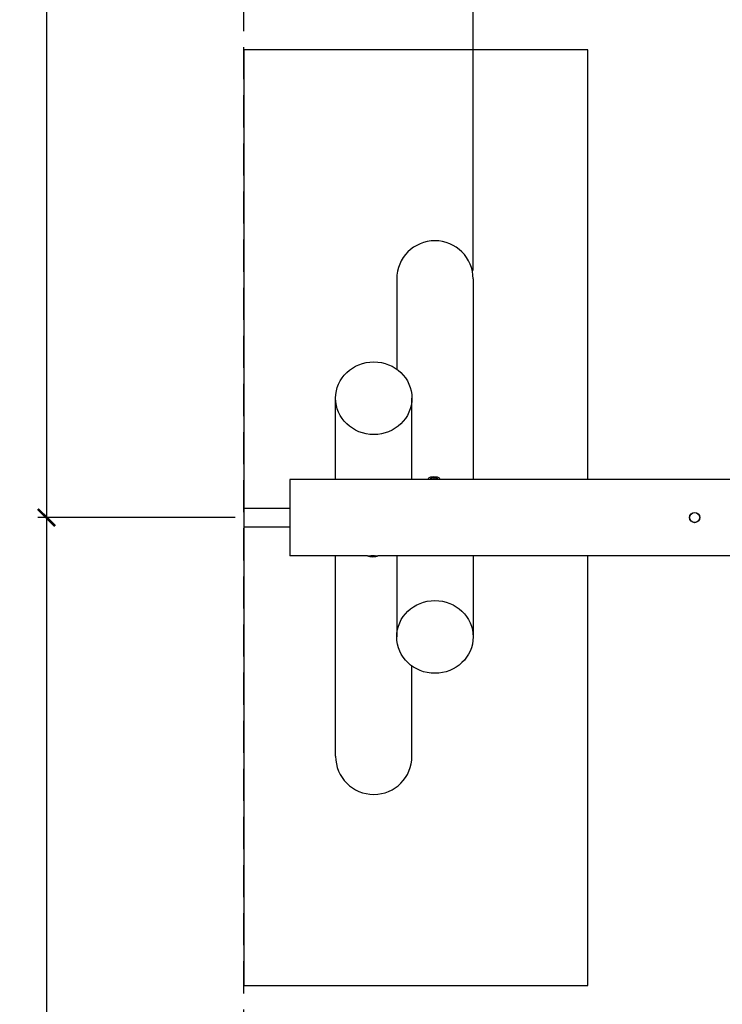
# Model space of a CAD drawing. Extents: x -171612754 to 1019597, y -47427495 to 12.
# Drawn here: x 1011740 to 1013580, y -97350 to -94771 of the extents above; entities that cross this region are included whole.
import ezdxf

# ---------------------------------------------------------------- set-up
doc = ezdxf.new("R2010")
doc.units = 0
doc.linetypes.add('DASH-6MM', pattern=[6, 4, -2])
doc.linetypes.add('DASHED2', pattern=[0.375, 0.25, -0.125])
doc.layers.get('0').update_dxf_attribs({"color": 252, "linetype": 'CONTINUOUS', "lineweight": 25})
doc.layers.get('Defpoints').update_dxf_attribs({"linetype": 'CONTINUOUS'})
doc.layers.add('ENG-DIMENSION', color=1, linetype='CONTINUOUS')
doc.layers.add('FALLZONE', color=1, linetype='DASHED2')
doc.layers.add('EQUIPMENT', color=4, linetype='CONTINUOUS', lineweight=25)
doc.styles.add('Entos Arial', font='arial.ttf')
doc.styles.add('MYRIAD', font='txt')
doc.dimstyles.new('Entos_DIM_50', dxfattribs={"dimscale": 50, "dimtxt": 1.8, "dimasz": 1.8, "dimexe": 0.9, "dimexo": 0.9, "dimgap": 0.7, "dimtad": 1, "dimrnd": 0.5, "dimdsep": 46, "dimtxsty": 'MYRIAD', "dimblk": 'ARCHTICK', "dimcen": 0, "dimazin": 2, "dimtfac": 1, "dimtmove": 0, "dimatfit": 3, "dimfxl": 1, "dimtolj": 1, "dimarcsym": 0})

# ---------------------------------------------------------------- blocks, each defined once
blk = doc.blocks.new('_ArchTick')
at = {"color": 0, "linetype": 'ByBlock', "const_width": 0.15}
blk.add_lwpolyline([(-0.5, -0.5), (0.5, 0.5)], dxfattribs=at)
blk = doc.blocks.new('*D1434')
at = {"layer": 'Defpoints', "color": 0, "transparency": 16777216}
for p in [(1012327.2, -92434.9), (1011810.2, -96074.9), (1012327.2, -96074.9)]:
    blk.add_point(p, dxfattribs=at)
at = {"layer": 'ENG-DIMENSION', "color": 0, "lineweight": -2, "transparency": 16777216}
for p, q in [((1012304.7, -92434.9), (1011787.7, -92434.9)), ((1011810.2, -92434.9), (1011810.2, -96074.9)), ((1012304.7, -96074.9), (1011787.7, -96074.9))]:
    blk.add_line(p, q, dxfattribs=at)
at = {"layer": 'ENG-DIMENSION', "color": 0, "lineweight": -2, "transparency": 16777216, "xscale": 45, "yscale": 45, "zscale": 45}
for p, rotation in [((1011810.2, -92434.9), 90), ((1011810.2, -96074.9), 270)]:
    blk.add_blockref('_ArchTick', p, dxfattribs=dict(at, rotation=rotation))
at = {"layer": 'ENG-DIMENSION', "color": 0, "transparency": 16777216, "insert": (1011769.8, -94254.9), "char_height": 45, "attachment_point": 5, "rotation": 90, "style": 'Entos Arial'}
blk.add_mtext('\\A1;3640', dxfattribs=at)
blk = doc.blocks.new('*D1435')
at = {"layer": 'Defpoints', "color": 0, "transparency": 16777216}
for p in [(1012327.2, -96074.9), (1011810.2, -99714.9), (1012327.2, -99714.9)]:
    blk.add_point(p, dxfattribs=at)
at = {"layer": 'ENG-DIMENSION', "color": 0, "lineweight": -2, "transparency": 16777216}
for p, q in [((1012304.7, -96074.9), (1011787.7, -96074.9)), ((1011810.2, -96074.9), (1011810.2, -99714.9)), ((1012304.7, -99714.9), (1011787.7, -99714.9))]:
    blk.add_line(p, q, dxfattribs=at)
at = {"layer": 'ENG-DIMENSION', "color": 0, "lineweight": -2, "transparency": 16777216, "xscale": 45, "yscale": 45, "zscale": 45}
for p, rotation in [((1011810.2, -96074.9), 90), ((1011810.2, -99714.9), 270)]:
    blk.add_blockref('_ArchTick', p, dxfattribs=dict(at, rotation=rotation))
at = {"layer": 'ENG-DIMENSION', "color": 0, "transparency": 16777216, "insert": (1011769.8, -97894.9), "char_height": 45, "attachment_point": 5, "rotation": 90, "style": 'Entos Arial'}
blk.add_mtext('\\A1;3640', dxfattribs=at)
blk = doc.blocks.new('*D1439')
at = {"layer": 'Defpoints', "color": 0, "transparency": 16777216}
for p in [(1015767.2, -94486.5), (1012927.2, -95449.9), (1015767.2, -95449.9)]:
    blk.add_point(p, dxfattribs=at)
at = {"layer": 'ENG-DIMENSION', "color": 0, "lineweight": -2, "transparency": 16777216}
for p, q in [((1012927.2, -95427.4), (1012927.2, -94464)), ((1015767.2, -95427.4), (1015767.2, -94464)), ((1012927.2, -94486.5), (1015767.2, -94486.5))]:
    blk.add_line(p, q, dxfattribs=at)
at = {"layer": 'ENG-DIMENSION', "color": 0, "lineweight": -2, "transparency": 16777216, "xscale": 45, "yscale": 45, "zscale": 45, "rotation": 180}
blk.add_blockref('_ArchTick', (1012927.2, -94486.5), dxfattribs=at)
at = {"layer": 'ENG-DIMENSION', "color": 0, "lineweight": -2, "transparency": 16777216, "xscale": 45, "yscale": 45, "zscale": 45}
blk.add_blockref('_ArchTick', (1015767.2, -94486.5), dxfattribs=at)
at = {"layer": 'ENG-DIMENSION', "color": 0, "transparency": 16777216, "insert": (1014347.2, -94446), "char_height": 45, "attachment_point": 5, "style": 'Entos Arial'}
blk.add_mtext('\\A1;2840', dxfattribs=at)

msp = doc.modelspace()

# ---------------------------------------------------------------- linework, layer by layer
at = {"layer": 'ENG-DIMENSION'}
msp.add_line((1012327.2, -96049.9), (1012327.2, -96099.9), dxfattribs=at)
at = {"layer": 'EQUIPMENT'}
for p, q in [((1012327.2, -94849.9), (1012327.2, -96049.9)), ((1013227.2, -94849.9), (1012327.2, -94849.9)), ((1013227.2, -95974.9), (1013227.2, -94849.9)), ((1012727.2, -95449.9), (1012727.2, -95686)), ((1012927.2, -95449.9), (1012927.2, -95974.9)), ((1012567.2, -95974.9), (1012567.2, -95762.2)), ((1012767.2, -95974.9), (1012767.2, -95762.2)), ((1012809.7, -95974.9), (1012809.7, -95973.1)), ((1012816.2, -95971.6), (1012824.7, -95970.1)), ((1012816.2, -95974.6), (1012816.2, -95971.6)), ((1012824.7, -95970.1), (1012833.2, -95971.6)), ((1012824.7, -95970.1), (1012824.7, -95975.1)), ((1012833.2, -95971.6), (1012833.2, -95974.6)), ((1012839.7, -95974.9), (1012839.7, -95973.1)), ((1012447.2, -95974.9), (1012447.2, -96174.9)), ((1012811.1, -95974.9), (1012447.2, -95974.9)), ((1012818.5, -95975.1), (1012816.2, -95974.6)), ((1012833.2, -95974.6), (1012830.8, -95975.1)), ((1015856.1, -95974.9), (1012838.2, -95974.9)), ((1012327.2, -96049.9), (1012447.2, -96049.9)), ((1012327.2, -96099.9), (1012327.2, -97299.9)), ((1012447.2, -96099.9), (1012327.2, -96099.9)), ((1012651.1, -96174.9), (1012447.2, -96174.9)), ((1012567.2, -96699.9), (1012567.2, -96174.9)), ((1012664.7, -96175.8), (1012658.4, -96174.7)), ((1012664.7, -96175.8), (1012664.7, -96174.6)), ((1012671, -96174.7), (1012664.7, -96175.8)), ((1016016.1, -96174.9), (1012678.2, -96174.9)), ((1012727.2, -96174.9), (1012727.2, -96387.5)), ((1012927.2, -96174.9), (1012927.2, -96387.5)), ((1013227.2, -97299.9), (1013227.2, -96174.9)), ((1012767.2, -96699.9), (1012767.2, -96463.7)), ((1012327.2, -97299.9), (1013227.2, -97299.9))]:
    msp.add_line(p, q, dxfattribs=at)
for radius in [13.4, 13.2]:
    msp.add_circle((1013507.2, -96074.9), radius, dxfattribs=at)
for centre, start, end in [((1012827.2, -95449.9), 0, 180), ((1012667.2, -96699.9), 180, 0)]:
    msp.add_arc(centre, 100, start, end, dxfattribs=at)
for centre, major_axis in [((1012667.2, -95762.2), (100, 0)), ((1012827.2, -96387.5), (-100, 0))]:
    msp.add_ellipse(centre, major_axis=major_axis, ratio=0.952098, dxfattribs=at)
for centre, start_param, end_param in [((1012824.7, -95973.1), 5.896707, 9.811256), ((1012664.7, -96172.8), 3.612028, 5.81275)]:
    msp.add_ellipse(centre, major_axis=(15, 0), ratio=0.305793, start_param=start_param, end_param=end_param, dxfattribs=at)
for points, knots in [([(1012838.2, -95974.9), (1012837.6, -95974.9), (1012837, -95974.9), (1012835.5, -95974.9), (1012834.7, -95974.9), (1012832.9, -95975), (1012832, -95975), (1012829.9, -95975.1), (1012828.9, -95975.1), (1012826.8, -95975.1), (1012825.7, -95975.1), (1012823.7, -95975.1), (1012822.6, -95975.1), (1012820.5, -95975.1), (1012819.4, -95975.1), (1012817.4, -95975), (1012816.4, -95975), (1012814.7, -95974.9), (1012813.9, -95974.9), (1012812.4, -95974.9), (1012811.7, -95974.9), (1012811.1, -95974.9)], [3.676407, 3.676407, 3.676407, 3.676407, 3.986582, 3.986582, 4.295711, 4.295711, 4.604839, 4.604839, 4.913968, 4.913968, 5.223097, 5.223097, 5.532226, 5.532226, 5.841355, 5.841355, 6.150484, 6.150484, 6.459613, 6.459613, 6.769788, 6.769788, 6.769788, 6.769788]), ([(1012651.1, -96174.9), (1012651.7, -96174.9), (1012652.4, -96174.9), (1012653.9, -96174.8), (1012654.7, -96174.8), (1012656.4, -96174.7), (1012657.4, -96174.7), (1012659.4, -96174.7), (1012660.5, -96174.6), (1012662.6, -96174.6), (1012663.7, -96174.6), (1012664.7, -96174.6)], [8.899504, 8.899504, 8.899504, 8.899504, 9.209679, 9.209679, 9.518808, 9.518808, 9.827937, 9.827937, 10.137066, 10.137066, 10.446195, 10.446195, 10.446195, 10.446195]), ([(1012664.7, -96174.6), (1012665.7, -96174.6), (1012666.8, -96174.6), (1012668.9, -96174.6), (1012669.9, -96174.7), (1012672, -96174.7), (1012672.9, -96174.7), (1012674.7, -96174.8), (1012675.5, -96174.8), (1012677, -96174.9), (1012677.6, -96174.9), (1012678.2, -96174.9)], [0, 0, 0, 0, 0.309129, 0.309129, 0.618258, 0.618258, 0.927387, 0.927387, 1.236516, 1.236516, 1.546691, 1.546691, 1.546691, 1.546691])]:
    msp.add_open_spline(points, degree=3, knots=knots, dxfattribs=at)
at = {"layer": 'FALLZONE', "linetype": 'DASH-6MM', "ltscale": 21}
msp.add_line((1012327.2, -99714.9), (1012327.2, -92434.9), dxfattribs=at)

# ---------------------------------------------------------------- dimensions: what is measured, and where the dimension line sits
at = {"layer": 'ENG-DIMENSION', "color": 1}
for base, p1, p2, picture, middle in [((1011810.2, -96074.9), (1012327.2, -92434.9), (1012327.2, -96074.9), '*D1434', (1011769.8, -94254.9)), ((1011810.2, -99714.9), (1012327.2, -96074.9), (1012327.2, -99714.9), '*D1435', (1011769.8, -97894.9))]:
    dim = msp.add_linear_dim(base=base, p1=p1, p2=p2, angle=90, dimstyle='Entos_DIM_50', override={"dimscale": 25, "dimdec": 0, "dimtxsty": 'Entos Arial'}, dxfattribs=at)
    dim.commit()
    dim.dimension.update_dxf_attribs({"geometry": picture, "text_midpoint": middle})
dim = msp.add_linear_dim(base=(1015767.2, -94486.5), p1=(1012927.2, -95449.9), p2=(1015767.2, -95449.9), dimstyle='Entos_DIM_50', override={"dimscale": 25, "dimdec": 0, "dimtxsty": 'Entos Arial'}, dxfattribs=at)
dim.commit()
dim.dimension.update_dxf_attribs({"geometry": '*D1439', "text_midpoint": (1014347.2, -94446)})

doc.saveas('drawing.dxf')
